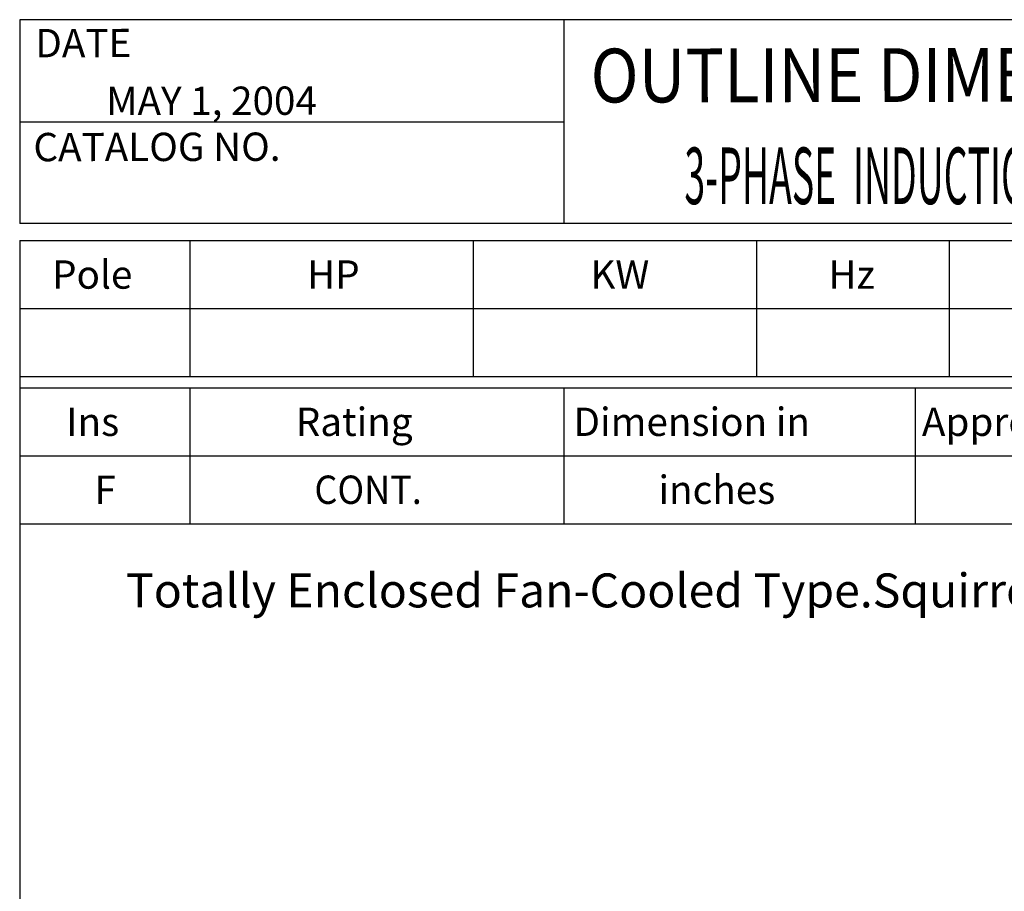
# Model space of a CAD drawing. Extents: x -18.8 to 21.9, y -28.8 to 33.7.
# Drawn here: x -17.5 to 2.1, y 16.4 to 33.7 of the extents above; entities that cross this region are included whole.
import ezdxf

# ---------------------------------------------------------------- set-up
doc = ezdxf.new("R2010")
doc.units = 0
doc.header["$MEASUREMENT"] = 0
doc.layers.get('0').update_dxf_attribs({"linetype": 'CONTINUOUS'})
doc.layers.add('99', color=7, linetype='CONTINUOUS')
doc.layers.add('PV', color=7, linetype='CONTINUOUS')
doc.styles.add('MICROCADAM', font='MONOTXT', dxfattribs={"height": 0.164063})

msp = doc.modelspace()

# ---------------------------------------------------------------- linework, layer by layer
at = {"color": 7, "linetype": 'Continuous'}
for p, q in [((21.914, 33.714), (-17.456, 33.714)), ((-17.456, 33.714), (-17.456, 29.665)), ((-6.657, 33.714), (-6.657, 29.665)), ((-6.657, 31.68), (-17.456, 31.68)), ((21.914, 29.665), (-17.456, 29.665)), ((-17.456, 29.327), (21.914, 29.327)), ((-17.456, 29.327), (-17.456, -24.441)), ((-14.081, 29.327), (-14.081, 26.628)), ((-8.457, 29.327), (-8.457, 26.628)), ((-2.833, 29.327), (-2.833, 26.628)), ((0.992, 29.327), (0.992, 26.628)), ((-17.456, 27.977), (21.914, 27.977)), ((-17.456, 26.628), (21.914, 26.628)), ((-17.456, 26.403), (21.914, 26.403)), ((-14.081, 26.403), (-14.081, 23.703)), ((-6.657, 26.403), (-6.657, 23.703)), ((0.317, 26.403), (0.317, 23.703)), ((-17.456, 25.053), (21.914, 25.053)), ((-17.456, 23.703), (21.914, 23.703))]:
    msp.add_line(p, q, dxfattribs=at)

# ---------------------------------------------------------------- texts
at = {"color": 7, "linetype": 'Continuous', "style": 'MICROCADAM'}
for s, height, p in [('DATE', 0.5624, (-17.145, 32.967)), ('MAY 1, 2004', 0.56243, (-15.739, 31.818)), ('CATALOG NO.', 0.56243, (-17.183, 30.902))]:
    msp.add_text(s, height=height, rotation=0.1, dxfattribs=at).set_placement(p)
at = {"color": 7, "linetype": 'Continuous', "style": 'MICROCADAM', "width": 0.88249}
msp.add_text('OUTLINE DIMENSIONS', height=1.06862, rotation=0.1, dxfattribs=at).set_placement((-6.123, 32.069))
at = {"color": 7, "linetype": 'Continuous', "style": 'MICROCADAM'}
for s, height, p in [('Pole', 0.5624, (-16.813, 28.371)), ('HP', 0.5624, (-11.751, 28.371)), ('KW', 0.5624, (-6.127, 28.371)), ('Hz', 0.5624, (-1.402, 28.371)), ('Ins', 0.5624, (-16.532, 25.446)), ('Rating', 0.5624, (-11.976, 25.446)), ('Dimension in', 0.56243, (-6.464, 25.446)), ('Approx Weight', 0.56243, (0.454, 25.446))]:
    msp.add_text(s, height=height, dxfattribs=at).set_placement(p)
at = {"layer": '99', "color": 7, "linetype": 'Continuous', "style": 'MICROCADAM', "width": 0.932282}
msp.add_text('CONT.', height=0.5624, dxfattribs=at).set_placement((-11.605, 24.097))
at = {"layer": 'PV', "color": 7, "linetype": 'Continuous', "style": 'MICROCADAM', "width": 0.48415}
msp.add_text('3-PHASE  INDUCTION  MOTOR', height=1.12486, dxfattribs=at).set_placement((-4.261, 30.051))
at = {"layer": 'PV', "color": 7, "linetype": 'Continuous', "style": 'MICROCADAM'}
for s, height, p in [('F', 0.562, (-15.969, 24.097)), ('inches', 0.5624, (-4.777, 24.097)), ('Totally Enclosed Fan-Cooled Type.Squirrel-Cage Rotor.', 0.67492, (-15.346, 22.041))]:
    msp.add_text(s, height=height, dxfattribs=at).set_placement(p)

doc.saveas('drawing.dxf')
